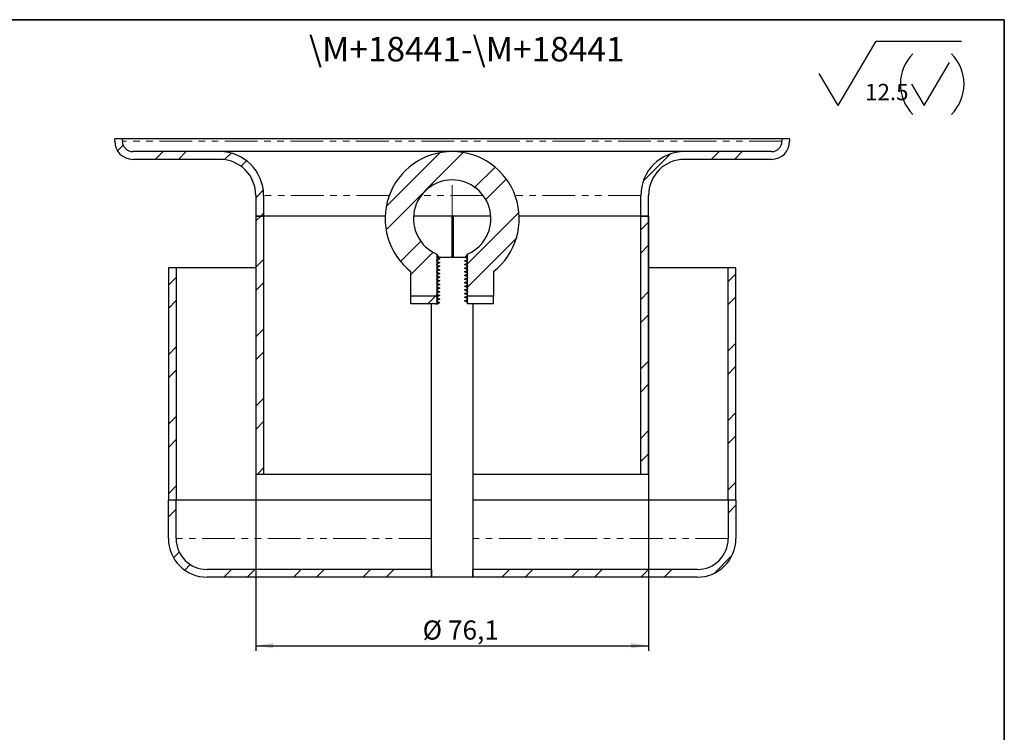
# Model space of a CAD drawing. Units: millimetres. Extents: x -38 to 1726, y 1 to 450.
# Drawn here: x 224 to 415, y 153 to 291 of the extents above; entities that cross this region are included whole.
import ezdxf

# ---------------------------------------------------------------- set-up
doc = ezdxf.new("R2010")
doc.units = ezdxf.units.MM
doc.linetypes.add('CENTERX2', pattern=[20.32, 12.7, -2.54, 2.54, -2.54])
doc.linetypes.add('PHANTOM', pattern=[12.7, 6.35, -1.27, 1.27, -1.27, 1.27, -1.27])
doc.layers.add('FORMAT', color=7, linetype='Continuous')
doc.styles.add('SLDTEXTSTYLE0', font='GOST_2.TTF', dxfattribs={"bigfont": 'bigfont'})
doc.styles.add('SLDTEXTSTYLE1', font='GOST_2.TTF')
doc.styles.add('SLDTEXTSTYLE2', font='GOST_2.TTF')
doc.dimstyles.new('SLDDIMSTYLE0', dxfattribs={"dimtxt": 3.393075, "dimasz": 3.393075, "dimexe": 0, "dimexo": 0.0625, "dimgap": 0.848269, "dimtad": 2, "dimdec": 1, "dimrnd": 1e-09, "dimzin": 12, "dimdsep": 46, "dimtxsty": 'SLDTEXTSTYLE1', "dimsah": 1, "dimcen": 0.09, "dimadec": 0, "dimazin": 3, "dimtfac": 1, "dimtdec": 1, "dimtofl": 0, "dimtmove": 0, "dimatfit": 3, "dimfxl": 0, "dimfrac": 2, "dimtolj": 1, "dimtzin": 12, "dimarcsym": 0})

# ---------------------------------------------------------------- blocks, each defined once
blk = doc.blocks.new('SW_SFSYMBOL_0')
at = {"layer": 'FORMAT', "color": 0}
for p, q in [((-5.24, 0), (2.12, 12.46)), ((2.12, 12.46), (18.69, 12.46)), ((11.47, 0), (16.38, 8.31)), ((-5.24, 0), (-8.91, 6.23)), ((9.02, 4.15), (11.47, 0))]:
    blk.add_line(p, q, dxfattribs=at)
for centre, start, end in [((15.15, 4.15), 135, 225), ((10.86, 4.15), 315, 45)]:
    blk.add_arc(centre, 8.31, start, end, dxfattribs=at)
at = {"layer": 'FORMAT', "color": 0, "insert": (0, 4.19), "char_height": 3.175, "attachment_point": 1, "style": 'SLDTEXTSTYLE1'}
blk.add_mtext('12.5', dxfattribs=at)
blk = doc.blocks.new('_D_4')
at = {"layer": 'FORMAT'}
for p, q in [((269.95, 252.93), (269.95, 168.65)), ((346.05, 252.93), (346.05, 168.65)), ((269.95, 169.65), (346.05, 169.65))]:
    blk.add_line(p, q, dxfattribs=at)
for points in [[(269.95, 169.65), (273.34, 169.13), (273.34, 170.18)], [(346.05, 169.65), (342.66, 170.18), (342.66, 169.13)]]:
    blk.add_solid(points, dxfattribs=at)
at = {"layer": 'FORMAT', "char_height": 3.704, "attachment_point": 1, "style": 'SLDTEXTSTYLE2'}
for s, insert in [('%%c', (302.28, 174.54)), ('76,1', (307.21, 174.54))]:
    blk.add_mtext(s, dxfattribs=dict(at, insert=insert))

msp = doc.modelspace()

# ---------------------------------------------------------------- hatches: boundary and pattern name
at = {"linetype": 'Continuous', "lineweight": 18}
h = msp.add_hatch(dxfattribs=at)
h.set_pattern_fill('ANSI32', style=0)
edge = h.paths.add_edge_path(flags=0)
edge.add_spline(control_points=[(271.45, 256.93), (271.45, 257.42), (271.41, 257.91), (271.32, 258.39), (271.22, 258.98), (271.06, 259.56), (270.83, 260.11), (270.48, 260.99), (269.97, 261.82), (269.34, 262.54), (268.71, 263.25), (267.95, 263.87), (267.12, 264.34), (266.29, 264.8), (265.37, 265.13), (264.44, 265.3), (263.95, 265.39), (263.45, 265.43), (262.95, 265.43)], knot_values=[0.052139, 0.052139, 0.052139, 0.052139, 0.053611, 0.053611, 0.053611, 0.055397, 0.055397, 0.055397, 0.058276, 0.058276, 0.058276, 0.061155, 0.061155, 0.061155, 0.064034, 0.064034, 0.064034, 0.065534, 0.065534, 0.065534, 0.065534], weights=[1, 1, 1, 1, 1, 1, 1, 1, 1, 1, 1, 1, 1, 1, 1, 1, 1, 1, 1], degree=3, periodic=0)
edge.add_line((262.95, 265.43), (246.1, 265.43))
edge.add_spline(control_points=[(246.1, 265.43), (246.04, 265.43), (245.98, 265.43), (245.92, 265.44), (245.7, 265.46), (245.47, 265.52), (245.27, 265.61), (245.07, 265.7), (244.88, 265.83), (244.71, 265.99), (244.55, 266.14), (244.42, 266.33), (244.32, 266.53), (244.21, 266.73), (244.15, 266.95), (244.12, 267.17), (244.11, 267.26), (244.1, 267.34), (244.1, 267.43)], knot_values=[0.001836, 0.001836, 0.001836, 0.001836, 0.002015, 0.002015, 0.002015, 0.002686, 0.002686, 0.002686, 0.003358, 0.003358, 0.003358, 0.004029, 0.004029, 0.004029, 0.004701, 0.004701, 0.004701, 0.004961, 0.004961, 0.004961, 0.004961], weights=[1, 1, 1, 1, 1, 1, 1, 1, 1, 1, 1, 1, 1, 1, 1, 1, 1, 1, 1], degree=3, periodic=0)
edge.add_line((244.1, 267.43), (244.1, 267.93))
edge.add_line((244.1, 267.93), (242.6, 267.93))
edge.add_line((242.6, 267.93), (242.6, 267.43))
edge.add_spline(control_points=[(242.6, 267.43), (242.6, 267.12), (242.64, 266.8), (242.73, 266.49), (242.83, 266.11), (243.01, 265.75), (243.23, 265.43), (243.45, 265.11), (243.74, 264.82), (244.05, 264.59), (244.37, 264.36), (244.73, 264.19), (245.11, 264.07), (245.43, 263.98), (245.77, 263.93), (246.1, 263.93)], knot_values=[0.011634, 0.011634, 0.011634, 0.011634, 0.012591, 0.012591, 0.012591, 0.013776, 0.013776, 0.013776, 0.014962, 0.014962, 0.014962, 0.016147, 0.016147, 0.016147, 0.017155, 0.017155, 0.017155, 0.017155], weights=[1, 1, 1, 1, 1, 1, 1, 1, 1, 1, 1, 1, 1, 1, 1, 1], degree=3, periodic=0)
edge.add_line((246.1, 263.93), (262.95, 263.93))
edge.add_spline(control_points=[(262.95, 263.93), (263.02, 263.93), (263.09, 263.93), (263.16, 263.93), (263.94, 263.9), (264.73, 263.75), (265.47, 263.46), (266.2, 263.18), (266.89, 262.77), (267.49, 262.26), (268.08, 261.76), (268.6, 261.14), (268.99, 260.46), (269.24, 260.04), (269.45, 259.59), (269.6, 259.12), (269.83, 258.42), (269.95, 257.67), (269.95, 256.93)], knot_values=[0.035047, 0.035047, 0.035047, 0.035047, 0.035256, 0.035256, 0.035256, 0.037606, 0.037606, 0.037606, 0.039957, 0.039957, 0.039957, 0.042307, 0.042307, 0.042307, 0.043765, 0.043765, 0.043765, 0.045981, 0.045981, 0.045981, 0.045981], weights=[1, 1, 1, 1, 1, 1, 1, 1, 1, 1, 1, 1, 1, 1, 1, 1, 1, 1, 1], degree=3, periodic=0)
edge.add_line((269.95, 256.93), (269.95, 252.93))
edge.add_line((269.95, 252.93), (271.45, 252.93))
edge.add_line((271.45, 252.93), (271.45, 256.93))
h = msp.add_hatch(dxfattribs=at)
h.set_pattern_fill('ANSI32', style=0)
edge = h.paths.add_edge_path(flags=0)
edge.add_spline(control_points=[(353.05, 265.43), (352.1, 265.43), (351.13, 265.27), (350.24, 264.95), (349.34, 264.64), (348.48, 264.16), (347.74, 263.57), (347, 262.97), (346.35, 262.24), (345.84, 261.44), (345.34, 260.63), (344.97, 259.73), (344.76, 258.8), (344.62, 258.19), (344.55, 257.56), (344.55, 256.93)], knot_values=[0.001786, 0.001786, 0.001786, 0.001786, 0.004665, 0.004665, 0.004665, 0.007545, 0.007545, 0.007545, 0.010424, 0.010424, 0.010424, 0.013303, 0.013303, 0.013303, 0.015194, 0.015194, 0.015194, 0.015194], weights=[1, 1, 1, 1, 1, 1, 1, 1, 1, 1, 1, 1, 1, 1, 1, 1], degree=3, periodic=0)
edge.add_line((344.55, 256.93), (344.55, 252.93))
edge.add_line((344.55, 252.93), (346.05, 252.93))
edge.add_line((346.05, 252.93), (346.05, 256.93))
edge.add_spline(control_points=[(346.05, 256.93), (346.05, 257.55), (346.13, 258.17), (346.29, 258.76), (346.5, 259.52), (346.84, 260.25), (347.28, 260.9), (347.72, 261.54), (348.29, 262.12), (348.92, 262.58), (349.55, 263.04), (350.27, 263.4), (351.02, 263.63), (351.68, 263.83), (352.37, 263.93), (353.05, 263.93)], knot_values=[0.031059, 0.031059, 0.031059, 0.031059, 0.032906, 0.032906, 0.032906, 0.035256, 0.035256, 0.035256, 0.037606, 0.037606, 0.037606, 0.039957, 0.039957, 0.039957, 0.042007, 0.042007, 0.042007, 0.042007], weights=[1, 1, 1, 1, 1, 1, 1, 1, 1, 1, 1, 1, 1, 1, 1, 1], degree=3, periodic=0)
edge.add_line((353.05, 263.93), (369.9, 263.93))
edge.add_spline(control_points=[(369.9, 263.93), (369.95, 263.93), (370, 263.93), (370.06, 263.94), (370.45, 263.95), (370.84, 264.04), (371.21, 264.18), (371.57, 264.33), (371.91, 264.54), (372.21, 264.8), (372.5, 265.06), (372.76, 265.37), (372.95, 265.71), (373.14, 266.05), (373.28, 266.43), (373.35, 266.82), (373.38, 267.02), (373.4, 267.23), (373.4, 267.43)], knot_values=[0.017176, 0.017176, 0.017176, 0.017176, 0.017333, 0.017333, 0.017333, 0.018518, 0.018518, 0.018518, 0.019704, 0.019704, 0.019704, 0.020889, 0.020889, 0.020889, 0.022075, 0.022075, 0.022075, 0.022691, 0.022691, 0.022691, 0.022691], weights=[1, 1, 1, 1, 1, 1, 1, 1, 1, 1, 1, 1, 1, 1, 1, 1, 1, 1, 1], degree=3, periodic=0)
edge.add_line((373.4, 267.43), (373.4, 267.93))
edge.add_line((373.4, 267.93), (371.9, 267.93))
edge.add_line((371.9, 267.93), (371.9, 267.43))
edge.add_spline(control_points=[(371.9, 267.43), (371.9, 267.31), (371.89, 267.18), (371.86, 267.06), (371.82, 266.84), (371.74, 266.62), (371.63, 266.43), (371.52, 266.23), (371.37, 266.06), (371.2, 265.91), (371.03, 265.77), (370.83, 265.65), (370.62, 265.57), (370.41, 265.49), (370.19, 265.44), (369.96, 265.43), (369.94, 265.43), (369.92, 265.43), (369.9, 265.43)], knot_values=[0.01213, 0.01213, 0.01213, 0.01213, 0.012504, 0.012504, 0.012504, 0.013176, 0.013176, 0.013176, 0.013848, 0.013848, 0.013848, 0.014519, 0.014519, 0.014519, 0.015191, 0.015191, 0.015191, 0.015254, 0.015254, 0.015254, 0.015254], weights=[1, 1, 1, 1, 1, 1, 1, 1, 1, 1, 1, 1, 1, 1, 1, 1, 1, 1, 1], degree=3, periodic=0)
edge.add_line((369.9, 265.43), (353.05, 265.43))
h = msp.add_hatch(dxfattribs=at)
h.set_pattern_fill('ANSI32', style=0)
edge = h.paths.add_edge_path(flags=0)
edge.add_line((316, 237.43), (316, 242.18))
edge.add_arc((308, 252.43), 13, 307.9799, 592.0201)
edge.add_line((300, 242.18), (300, 237.43))
edge.add_line((300, 237.43), (305, 237.43))
edge.add_line((305, 237.43), (305, 245.56))
edge.add_arc((308, 252.43), 7.5, -66.4218, 246.4218, ccw=False)
edge.add_line((311, 245.56), (311, 237.43))
edge.add_line((311, 237.43), (316, 237.43))
h = msp.add_hatch(dxfattribs=at)
h.set_pattern_fill('ANSI32', style=0)
h.paths.add_polyline_path([(271.45, 252.93), (269.95, 252.93), (269.95, 202.93), (271.45, 202.93)], flags=0)
h = msp.add_hatch(dxfattribs=at)
h.set_pattern_fill('ANSI32', style=0)
h.paths.add_polyline_path([(344.55, 202.93), (346.05, 202.93), (346.05, 252.93), (344.55, 252.93)], flags=0)
h = msp.add_hatch(dxfattribs=at)
h.set_pattern_fill('ANSI32', style=0)
h.paths.add_polyline_path([(254.5, 242.93), (253, 242.93), (253, 197.93), (254.5, 197.93)], flags=0)
h = msp.add_hatch(dxfattribs=at)
h.set_pattern_fill('ANSI32', style=0)
h.paths.add_polyline_path([(361.5, 197.93), (363, 197.93), (363, 242.93), (361.5, 242.93)], flags=0)
h = msp.add_hatch(dxfattribs=at)
h.set_pattern_fill('ANSI32', style=0)
h.paths.add_polyline_path([(300, 237.43), (300, 235.93), (305, 235.93), (305, 237.43)], flags=0)
h = msp.add_hatch(dxfattribs=at)
h.set_pattern_fill('ANSI32', style=0)
h.paths.add_polyline_path([(311, 235.93), (316, 235.93), (316, 237.43), (311, 237.43)], flags=0)
h = msp.add_hatch(dxfattribs=at)
h.set_pattern_fill('ANSI32', style=0)
edge = h.paths.add_edge_path(flags=0)
edge.add_line((253, 197.93), (253, 190.43))
edge.add_spline(control_points=[(253, 190.43), (253, 190.08), (253.02, 189.73), (253.07, 189.39), (253.19, 188.56), (253.45, 187.74), (253.84, 186.99), (254.22, 186.24), (254.74, 185.55), (255.35, 184.98), (255.96, 184.4), (256.68, 183.92), (257.45, 183.58), (258.21, 183.24), (259.05, 183.03), (259.89, 182.96), (260.09, 182.94), (260.29, 182.93), (260.5, 182.93)], knot_values=[0.028472, 0.028472, 0.028472, 0.028472, 0.029521, 0.029521, 0.029521, 0.032061, 0.032061, 0.032061, 0.034601, 0.034601, 0.034601, 0.037142, 0.037142, 0.037142, 0.039682, 0.039682, 0.039682, 0.040297, 0.040297, 0.040297, 0.040297], weights=[1, 1, 1, 1, 1, 1, 1, 1, 1, 1, 1, 1, 1, 1, 1, 1, 1, 1, 1], degree=3, periodic=0)
edge.add_line((260.5, 182.93), (304, 182.93))
edge.add_line((304, 182.93), (304, 184.43))
edge.add_line((304, 184.43), (260.5, 184.43))
edge.add_spline(control_points=[(260.5, 184.43), (260.16, 184.43), (259.82, 184.46), (259.48, 184.52), (258.82, 184.63), (258.17, 184.86), (257.58, 185.19), (256.99, 185.52), (256.46, 185.95), (256.01, 186.45), (255.56, 186.95), (255.2, 187.54), (254.95, 188.16), (254.69, 188.78), (254.54, 189.46), (254.51, 190.13), (254.5, 190.23), (254.5, 190.33), (254.5, 190.43)], knot_values=[0.005024, 0.005024, 0.005024, 0.005024, 0.006044, 0.006044, 0.006044, 0.008059, 0.008059, 0.008059, 0.010073, 0.010073, 0.010073, 0.012088, 0.012088, 0.012088, 0.014102, 0.014102, 0.014102, 0.014402, 0.014402, 0.014402, 0.014402], weights=[1, 1, 1, 1, 1, 1, 1, 1, 1, 1, 1, 1, 1, 1, 1, 1, 1, 1, 1], degree=3, periodic=0)
edge.add_line((254.5, 190.43), (254.5, 197.93))
edge.add_line((254.5, 197.93), (253, 197.93))
h = msp.add_hatch(dxfattribs=at)
h.set_pattern_fill('ANSI32', style=0)
edge = h.paths.add_edge_path(flags=0)
edge.add_line((363, 190.43), (363, 197.93))
edge.add_line((363, 197.93), (361.5, 197.93))
edge.add_line((361.5, 197.93), (361.5, 190.43))
edge.add_spline(control_points=[(361.5, 190.43), (361.5, 190.18), (361.48, 189.93), (361.45, 189.68), (361.37, 189.02), (361.17, 188.36), (360.87, 187.75), (360.68, 187.38), (360.45, 187.02), (360.19, 186.69), (359.77, 186.17), (359.26, 185.71), (358.69, 185.35), (358.12, 184.99), (357.48, 184.73), (356.83, 184.58), (356.39, 184.48), (355.94, 184.43), (355.5, 184.43)], knot_values=[0.033503, 0.033503, 0.033503, 0.033503, 0.034249, 0.034249, 0.034249, 0.036263, 0.036263, 0.036263, 0.037513, 0.037513, 0.037513, 0.039528, 0.039528, 0.039528, 0.041543, 0.041543, 0.041543, 0.042876, 0.042876, 0.042876, 0.042876], weights=[1, 1, 1, 1, 1, 1, 1, 1, 1, 1, 1, 1, 1, 1, 1, 1, 1, 1, 1], degree=3, periodic=0)
edge.add_line((355.5, 184.43), (312, 184.43))
edge.add_line((312, 184.43), (312, 182.93))
edge.add_line((312, 182.93), (355.5, 182.93))
edge.add_spline(control_points=[(355.5, 182.93), (356.06, 182.93), (356.63, 183), (357.18, 183.12), (357.99, 183.31), (358.79, 183.64), (359.5, 184.09), (360.21, 184.54), (360.85, 185.11), (361.38, 185.77), (361.7, 186.18), (361.99, 186.63), (362.22, 187.1), (362.59, 187.85), (362.84, 188.68), (362.94, 189.51), (362.98, 189.82), (363, 190.13), (363, 190.43)], knot_values=[0.040523, 0.040523, 0.040523, 0.040523, 0.042223, 0.042223, 0.042223, 0.044763, 0.044763, 0.044763, 0.047303, 0.047303, 0.047303, 0.04888, 0.04888, 0.04888, 0.05142, 0.05142, 0.05142, 0.052342, 0.052342, 0.052342, 0.052342], weights=[1, 1, 1, 1, 1, 1, 1, 1, 1, 1, 1, 1, 1, 1, 1, 1, 1, 1, 1], degree=3, periodic=0)

# ---------------------------------------------------------------- linework, layer by layer
at = {"color": 7, "linetype": 'Continuous', "lineweight": 25}
for p, q in [((242.6, 267.43), (242.6, 267.93)), ((244.1, 267.93), (242.6, 267.93)), ((244.1, 267.43), (244.1, 267.93)), ((371.9, 267.93), (244.1, 267.93)), ((371.9, 267.93), (371.9, 267.43)), ((373.4, 267.93), (371.9, 267.93)), ((373.4, 267.93), (373.4, 267.43)), ((262.95, 265.43), (246.1, 265.43)), ((353.05, 265.43), (262.95, 265.43)), ((369.9, 265.43), (353.05, 265.43)), ((262.95, 263.93), (246.1, 263.93)), ((369.9, 263.93), (353.05, 263.93)), ((269.95, 256.93), (269.95, 252.93)), ((271.45, 256.93), (271.45, 252.93)), ((344.55, 252.93), (344.55, 256.93)), ((346.05, 252.93), (346.05, 256.93)), ((271.45, 252.93), (269.95, 252.93)), ((269.95, 252.93), (269.95, 202.93)), ((269.95, 252.93), (271.45, 252.93)), ((271.45, 252.93), (271.45, 202.93)), ((295.01, 252.93), (271.45, 252.93)), ((308, 252.93), (300.52, 252.93)), ((315.48, 252.93), (300.52, 252.93)), ((308, 244.93), (308, 252.93)), ((308.17, 252.93), (308.17, 244.93)), ((315.48, 252.93), (308.17, 252.93)), ((344.55, 252.93), (320.99, 252.93)), ((344.55, 202.93), (344.55, 252.93)), ((346.05, 252.93), (344.55, 252.93)), ((344.55, 252.93), (346.05, 252.93)), ((346.05, 202.93), (346.05, 252.93)), ((305, 245.56), (305, 237.43)), ((305, 244.89), (305, 244.93)), ((310.47, 244.93), (305, 244.93)), ((305, 244.29), (305.02, 244.3)), ((305, 244.19), (305, 244.29)), ((310.6, 244.93), (310.47, 244.93)), ((311, 237.43), (311, 245.56)), ((311, 244.64), (311, 244.54)), ((254.5, 242.93), (253, 242.93)), ((253, 242.93), (253, 197.93)), ((254.5, 242.93), (254.5, 197.93)), ((269.95, 242.93), (254.5, 242.93)), ((305, 243.58), (305.02, 243.59)), ((305, 243.48), (305, 243.58)), ((305, 242.88), (305.02, 242.89)), ((305, 242.78), (305, 242.88)), ((311, 243.94), (311, 243.83)), ((311, 243.23), (311, 243.13)), ((311, 242.52), (311, 242.42)), ((361.5, 242.93), (346.05, 242.93)), ((361.5, 197.93), (361.5, 242.93)), ((363, 242.93), (361.5, 242.93)), ((363, 197.93), (363, 242.93)), ((300, 237.43), (300, 242.18)), ((305, 242.17), (305.02, 242.18)), ((305, 242.07), (305, 242.17)), ((305, 241.47), (305.02, 241.48)), ((305, 241.36), (305, 241.47)), ((305, 240.76), (305.02, 240.77)), ((305, 240.66), (305, 240.76)), ((311, 241.82), (311, 241.72)), ((311, 241.11), (311, 241.01)), ((316, 242.18), (316, 237.43)), ((305, 239.95), (305, 240.06)), ((305, 240.06), (305.02, 240.06)), ((305, 239.35), (305.02, 239.36)), ((305, 239.25), (305, 239.35)), ((305, 238.64), (305.02, 238.65)), ((305, 238.54), (305, 238.64)), ((311, 240.41), (311, 240.31)), ((311, 239.7), (311, 239.6)), ((311, 239), (311, 238.89)), ((305, 237.43), (300, 237.43)), ((300, 235.93), (300, 237.43)), ((305, 237.94), (305.02, 237.95)), ((305, 237.84), (305, 237.94)), ((305, 237.43), (305.32, 237.43)), ((305, 237.43), (305, 235.93)), ((305.32, 237.43), (305, 237.43)), ((305, 237.23), (305.02, 237.24)), ((305, 237.13), (305, 237.23)), ((310.92, 237.43), (311, 237.43)), ((311, 237.43), (310.93, 237.43)), ((311, 238.29), (311, 238.19)), ((311, 237.59), (311, 237.48)), ((316, 237.43), (311, 237.43)), ((311, 235.93), (311, 237.43)), ((311, 236.88), (311, 236.78)), ((316, 235.93), (316, 237.43)), ((305, 235.93), (300, 235.93)), ((304, 182.93), (304, 235.93)), ((304.97, 235.93), (304, 235.93)), ((304.97, 235.81), (304.97, 235.93)), ((304.99, 235.81), (304.97, 235.81)), ((305, 236.53), (305.02, 236.54)), ((305, 236.43), (305, 236.53)), ((305.17, 235.93), (305, 235.93)), ((311, 236.18), (311, 235.93)), ((316, 235.93), (311, 235.93)), ((312, 235.93), (311, 235.93)), ((312, 235.93), (312, 182.93)), ((269.95, 202.93), (271.45, 202.93)), ((271.45, 202.93), (304, 202.93)), ((312, 202.93), (344.55, 202.93)), ((344.55, 202.93), (346.05, 202.93)), ((253, 197.93), (254.5, 197.93)), ((253, 190.43), (253, 197.93)), ((254.5, 197.93), (304, 197.93)), ((254.5, 190.43), (254.5, 197.93)), ((312, 197.93), (361.5, 197.93)), ((361.5, 197.93), (363, 197.93)), ((361.5, 197.93), (361.5, 190.43)), ((363, 197.93), (363, 190.43)), ((304, 184.43), (260.5, 184.43)), ((304, 184.43), (304, 182.93)), ((312, 182.93), (312, 184.43)), ((355.5, 184.43), (312, 184.43)), ((304, 182.93), (260.5, 182.93)), ((312, 182.93), (304, 182.93)), ((355.5, 182.93), (312, 182.93))]:
    msp.add_line(p, q, dxfattribs=at)
at = {"color": 8, "linetype": 'PHANTOM', "lineweight": 18}
for p, q in [((371.9, 267.43), (244.1, 267.43)), ((295.8, 256.93), (271.45, 256.93)), ((314, 256.93), (302, 256.93)), ((344.55, 256.93), (320.2, 256.93)), ((304, 190.43), (254.5, 190.43)), ((361.5, 190.43), (312, 190.43))]:
    msp.add_line(p, q, dxfattribs=at)
at = {"color": 7, "linetype": 'Continuous', "lineweight": 25, "flags": 128}
for points in [[(305, 244.89), (305.15, 244.82), (305.33, 244.74), (305.46, 244.68), (305.6, 244.62)], [(305.6, 244.62), (305.42, 244.52), (305.24, 244.42), (305.11, 244.35), (305, 244.29)], [(305.59, 244.62), (305.31, 244.46), (305.01, 244.3)], [(310.4, 244.26), (310.58, 244.34), (310.76, 244.43), (310.89, 244.49), (311, 244.54)], [(311, 243.94), (310.85, 244.02), (310.68, 244.11), (310.54, 244.19), (310.4, 244.26)], [(311, 244.64), (310.85, 244.72), (310.68, 244.82), (310.54, 244.89), (310.47, 244.93)], [(305, 244.19), (305.15, 244.11), (305.33, 244.03), (305.46, 243.97), (305.6, 243.91)], [(305.6, 243.91), (305.42, 243.81), (305.24, 243.72), (305.11, 243.64), (305, 243.58)], [(305, 243.48), (305.15, 243.41), (305.33, 243.33), (305.46, 243.27), (305.6, 243.2)], [(305.6, 243.2), (305.42, 243.11), (305.24, 243.01), (305.11, 242.94), (305, 242.88)], [(305, 242.78), (305.15, 242.7), (305.33, 242.62), (305.46, 242.56), (305.6, 242.5)], [(305.6, 242.5), (305.42, 242.4), (305.24, 242.31), (305.11, 242.23), (305, 242.17)], [(305.59, 243.91), (305.31, 243.76), (305.01, 243.59)], [(305.59, 243.21), (305.31, 243.05), (305.01, 242.89)], [(305.59, 242.5), (305.31, 242.35), (305.01, 242.18)], [(310.4, 243.56), (310.58, 243.64), (310.76, 243.72), (310.89, 243.78), (311, 243.83)], [(311, 243.23), (310.85, 243.31), (310.68, 243.41), (310.54, 243.48), (310.4, 243.56)], [(310.4, 242.85), (310.58, 242.93), (310.76, 243.02), (310.89, 243.08), (311, 243.13)], [(311, 242.52), (310.85, 242.6), (310.68, 242.7), (310.54, 242.78), (310.4, 242.85)], [(310.4, 242.15), (310.58, 242.23), (310.76, 242.31), (310.89, 242.37), (311, 242.42)], [(305, 242.07), (305.15, 242), (305.33, 241.92), (305.46, 241.85), (305.6, 241.79)], [(305.6, 241.79), (305.42, 241.7), (305.24, 241.6), (305.11, 241.53), (305, 241.47)], [(305, 241.36), (305.15, 241.29), (305.33, 241.21), (305.46, 241.15), (305.6, 241.09)], [(305.6, 241.09), (305.42, 240.99), (305.24, 240.9), (305.11, 240.82), (305, 240.76)], [(305, 240.66), (305.15, 240.59), (305.33, 240.51), (305.46, 240.44), (305.6, 240.38)], [(305.59, 241.8), (305.31, 241.64), (305.01, 241.48)], [(305.59, 241.09), (305.31, 240.93), (305.01, 240.77)], [(311, 241.82), (310.85, 241.9), (310.68, 242), (310.54, 242.07), (310.4, 242.15)], [(310.4, 241.44), (310.58, 241.52), (310.76, 241.6), (310.89, 241.67), (311, 241.72)], [(311, 241.11), (310.85, 241.19), (310.68, 241.29), (310.54, 241.37), (310.4, 241.44)], [(310.4, 240.73), (310.58, 240.82), (310.76, 240.9), (310.89, 240.96), (311, 241.01)], [(311, 240.41), (310.85, 240.49), (310.68, 240.58), (310.54, 240.66), (310.4, 240.73)], [(305.6, 240.38), (305.42, 240.29), (305.24, 240.19), (305.11, 240.11), (305, 240.06)], [(305, 239.95), (305.15, 239.88), (305.33, 239.8), (305.46, 239.74), (305.6, 239.68)], [(305.6, 239.68), (305.42, 239.58), (305.24, 239.48), (305.11, 239.41), (305, 239.35)], [(305, 239.25), (305.15, 239.18), (305.33, 239.09), (305.46, 239.03), (305.6, 238.97)], [(305.6, 238.97), (305.42, 238.88), (305.24, 238.78), (305.11, 238.7), (305, 238.64)], [(305, 238.54), (305.15, 238.47), (305.33, 238.39), (305.46, 238.33), (305.6, 238.27)], [(305.59, 240.38), (305.31, 240.23), (305.01, 240.06)], [(305.59, 239.68), (305.31, 239.52), (305.01, 239.36)], [(305.59, 238.97), (305.31, 238.82), (305.01, 238.65)], [(310.4, 240.03), (310.58, 240.11), (310.76, 240.19), (310.89, 240.25), (311, 240.31)], [(311, 239.7), (310.85, 239.78), (310.68, 239.88), (310.54, 239.95), (310.4, 240.03)], [(310.4, 239.32), (310.58, 239.41), (310.76, 239.49), (310.89, 239.55), (311, 239.6)], [(311, 239), (310.85, 239.08), (310.68, 239.17), (310.54, 239.25), (310.4, 239.32)], [(310.4, 238.62), (310.58, 238.7), (310.76, 238.78), (310.89, 238.84), (311, 238.89)], [(311, 238.29), (310.85, 238.37), (310.68, 238.47), (310.54, 238.54), (310.4, 238.62)], [(305.6, 238.27), (305.42, 238.17), (305.24, 238.07), (305.11, 238), (305, 237.94)], [(305, 237.84), (305.15, 237.76), (305.33, 237.68), (305.46, 237.62), (305.6, 237.56)], [(305.6, 237.56), (305.42, 237.46), (305.24, 237.37), (305.11, 237.29), (305, 237.23)], [(305, 237.13), (305.15, 237.06), (305.33, 236.98), (305.46, 236.92), (305.6, 236.85)], [(305.6, 236.85), (305.42, 236.76), (305.24, 236.66), (305.11, 236.59), (305, 236.53)], [(305.59, 238.27), (305.31, 238.11), (305.01, 237.95)], [(305.59, 237.56), (305.31, 237.41), (305.01, 237.24)], [(305.59, 236.86), (305.31, 236.7), (305.01, 236.54)], [(310.4, 237.91), (310.58, 237.99), (310.76, 238.08), (310.89, 238.14), (311, 238.19)], [(311, 237.59), (310.85, 237.67), (310.68, 237.76), (310.54, 237.84), (310.4, 237.91)], [(310.4, 237.21), (310.58, 237.29), (310.76, 237.37), (310.89, 237.43), (311, 237.48)], [(311, 236.88), (310.85, 236.96), (310.68, 237.06), (310.54, 237.13), (310.4, 237.21)], [(310.4, 236.5), (310.58, 236.58), (310.76, 236.67), (310.89, 236.73), (311, 236.78)], [(305.6, 236.15), (305.42, 236.05), (305.24, 235.96), (305.11, 235.88), (304.97, 235.81)], [(305.59, 236.15), (305.29, 235.99), (304.98, 235.81)], [(305, 236.43), (305.15, 236.35), (305.33, 236.27), (305.46, 236.21), (305.6, 236.15)], [(311, 236.18), (310.85, 236.25), (310.68, 236.35), (310.54, 236.43), (310.4, 236.5)]]:
    msp.add_lwpolyline(points, dxfattribs=at)
at = {"color": 7, "linetype": 'Continuous', "lineweight": 25}
for centre, radius, start, end in [((246.1, 267.43), 3.5, 180, 270), ((246.1, 267.43), 2, 180, 270), ((369.9, 267.43), 2, 270, 360), ((369.9, 267.43), 3.5, 270, 360), ((262.95, 256.93), 8.5, 0.0069, 89.9931), ((308, 252.43), 13, 307.9799, 232.0201), ((353.05, 256.93), 8.5, 90.0063, 179.9937), ((262.95, 256.93), 7, 0.0108, 89.9892), ((353.05, 256.93), 7, 90.0046, 179.9954), ((308, 252.43), 7.5, 293.5782, 246.4218), ((329.96, 260.92), 29.31, 211.6208, 213.0698), ((286.41, 260.69), 28.87, 326.9193, 328.3902), ((260.5, 190.43), 7.5, 180, 270), ((260.5, 190.43), 6, 180, 270), ((355.5, 190.43), 7.5, 270, 360), ((355.5, 190.43), 6, 270, 360)]:
    msp.add_arc(centre, radius, start, end, dxfattribs=at)
at = {"layer": 'FORMAT', "color": 7, "lineweight": 35}
for p, q in [((20, 291), (415, 291)), ((415, 291), (415, 5))]:
    msp.add_line(p, q, dxfattribs=at)
at = {"layer": 'FORMAT', "linetype": 'CENTERX2', "lineweight": 18}
msp.add_line((308, 250.93), (308, 258.93), dxfattribs=at)

# ---------------------------------------------------------------- block references
at = {"layer": 'FORMAT'}
msp.add_blockref('SW_SFSYMBOL_0', (388.02, 274.37), dxfattribs=at)

# ---------------------------------------------------------------- texts
at = {"layer": 'FORMAT', "insert": (310.83, 287.67), "char_height": 4.7625, "attachment_point": 2, "style": 'SLDTEXTSTYLE0'}
msp.add_mtext('\\M+18441-\\M+18441', dxfattribs=at)

# ---------------------------------------------------------------- dimensions: what is measured, and where the dimension line sits
at = {"layer": 'FORMAT'}
dim = msp.add_linear_dim(base=(346.05, 169.65), p1=(269.95, 252.93), p2=(346.05, 252.93), angle=0, text='%%c<>', dimstyle='SLDDIMSTYLE0', dxfattribs=at)
dim.commit()
dim.dimension.update_dxf_attribs({"geometry": '_D_4', "text_midpoint": (308, 169.65), "dimtype": 160})

doc.saveas('drawing.dxf')
